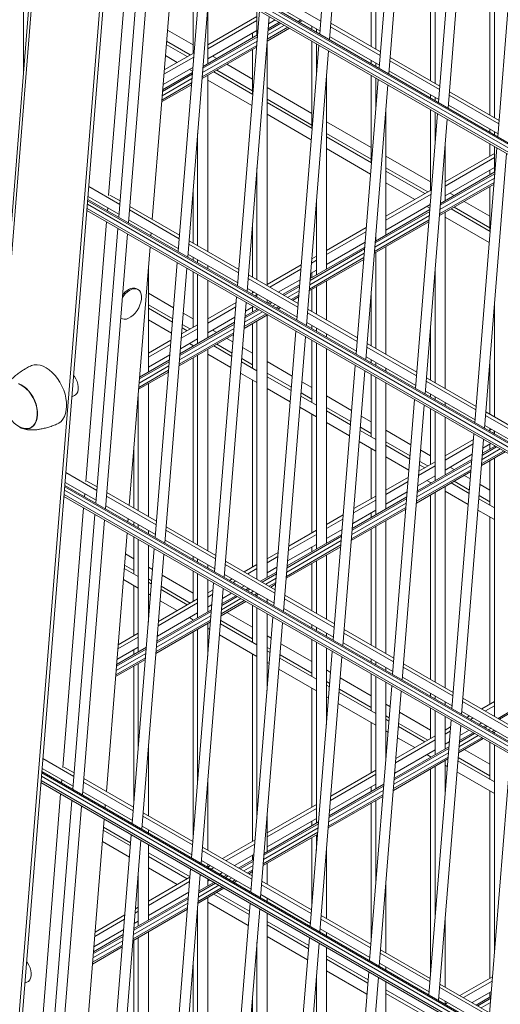
# Model space of a CAD drawing. Units: millimetres. Extents: x 269909 to 327177, y 82707 to 108822.
# Drawn here: x 305813 to 306099, y 87095 to 87681 of the extents above; entities that cross this region are included whole.
import ezdxf

# ---------------------------------------------------------------- set-up
doc = ezdxf.new("R2010")
doc.units = ezdxf.units.MM
doc.layers.add('AXONOMETRIC', color=7, linetype='Continuous')
doc.layers.add('TIPTAP_DIM', color=9, linetype='Continuous')

# ---------------------------------------------------------------- blocks, each defined once
blk = doc.blocks.new('MFS002_axonometric')
at = {"layer": 'AXONOMETRIC', "linetype": 'Continuous', "lineweight": 15}
for p, q in [((-6231.92, 4649.6), (-6373.95, 2878.34)), ((-6372.48, 2876.31), (-6230.36, 4648.81)), ((-6333.59, 2853.86), (-6192.15, 4617.84)), ((-6331.48, 2854.84), (-6194.02, 4569.15)), ((-6069.52, 4497.28), (-6080.96, 4354.62)), ((-6075.21, 4351.3), (-6063.77, 4493.95)), ((-6034.16, 4476.87), (-6045.6, 4334.21)), ((-6039.85, 4330.89), (-6028.41, 4473.54)), ((-5998.81, 4456.46), (-6010.25, 4313.8)), ((-6004.5, 4310.47), (-5993.06, 4453.13)), ((-5963.45, 4436.04), (-5974.89, 4293.39)), ((-6205.69, 4423.63), (-5196.89, 3841.26)), ((-6205.52, 4425.74), (-5194.78, 3842.25)), ((-5193.48, 3842.29), (-6205.46, 4426.49)), ((-5976.9, 4428.58), (-5976.9, 4304.76)), ((-6205.99, 4419.87), (-5196.48, 3837.09)), ((-6205.9, 4421.08), (-5197.09, 3838.71)), ((-6206.68, 4258.36), (-6194.28, 4413.11)), ((-6187.56, 4409.23), (-6200.69, 4245.41)), ((-6014.97, 4406.61), (-6014.97, 4326.74)), ((-6012.26, 4408.17), (-6012.26, 4325.17)), ((-6194.94, 4242.09), (-6181.8, 4405.9)), ((-6180.73, 4244.1), (-6168.37, 4398.15)), ((-6257.45, 4331.18), (-6257.45, 4390.57)), ((-6152.2, 4388.82), (-6165.34, 4225)), ((-6156.39, 4391.23), (-6156.39, 4343.13)), ((-5979.61, 4393.48), (-5979.61, 4306.33)), ((-6159.58, 4221.68), (-6146.45, 4385.49)), ((-6050.32, 4386.2), (-6050.32, 4347.15)), ((-6047.61, 4387.76), (-6047.61, 4345.58)), ((-6109.95, 4379.37), (-6080.34, 4362.28)), ((-6110.42, 4373.5), (-6080.82, 4356.41)), ((-6147.68, 4336.92), (-6147.68, 4370.11)), ((-6147.68, 4348.16), (-6118.33, 4365.1)), ((-6116.85, 4368.41), (-6129.98, 4204.59)), ((-6124.23, 4201.27), (-6111.09, 4365.08)), ((-6118.33, 4369.26), (-6118.33, 4353.87)), ((-6147.68, 4345.71), (-6118.33, 4362.65)), ((-6111.98, 4354.07), (-6102, 4359.83)), ((-6111.77, 4356.64), (-6104.12, 4361.06)), ((-6105, 4361.57), (-6111.68, 4357.71)), ((-6111.44, 4360.71), (-6107.48, 4363)), ((-6093.88, 4362.07), (-6092.25, 4363.01)), ((-6093, 4361.57), (-6091.37, 4362.5)), ((-6085.68, 4359.22), (-6085.68, 4357.34)), ((-6074.42, 4361.06), (-6044.82, 4343.97)), ((-6156.39, 4348.13), (-6171.68, 4356.96)), ((-6118, 4354.06), (-6150.47, 4335.31)), ((-6147.68, 4339.79), (-6118.33, 4356.74)), ((-6121.03, 4355.18), (-6121.03, 4352.31)), ((-6112.27, 4350.44), (-6099, 4358.1)), ((-6112.18, 4351.5), (-6099.88, 4358.61)), ((-6082.97, 4357.65), (-6082.97, 4355.78)), ((-6074.59, 4358.96), (-6044.99, 4341.87)), ((-6159.83, 4341.14), (-6172.36, 4348.38)), ((-6172.21, 4350.34), (-6158.06, 4342.17)), ((-6150.97, 4329.11), (-6118.49, 4347.86)), ((-6150.76, 4331.68), (-6118.29, 4350.43)), ((-6150.56, 4334.25), (-6118.08, 4353)), ((-6112.33, 4204.62), (-6112.33, 4349.7)), ((-6081.49, 4347.99), (-6094.63, 4184.18)), ((-6085.68, 4350.41), (-6085.68, 4298.33)), ((-6082.97, 4348.85), (-6082.97, 4329.53)), ((-6075.06, 4353.09), (-6045.46, 4336)), ((-6173.58, 4333.2), (-6155.84, 4343.45)), ((-6172.9, 4341.75), (-6165.83, 4337.68)), ((-6151.05, 4328.05), (-6118.58, 4346.8)), ((-6121.03, 4345.38), (-6121.03, 4318.74)), ((-6088.87, 4180.86), (-6075.74, 4344.67)), ((-6173.79, 4330.64), (-6156.04, 4340.88)), ((-6142.33, 4340.02), (-6144.81, 4341.45)), ((-6121.03, 4327.72), (-6136.33, 4336.55)), ((-6050.32, 4338.81), (-6050.32, 4336.93)), ((-6047.61, 4337.24), (-6047.61, 4335.37)), ((-6039.24, 4338.55), (-6009.63, 4321.46)), ((-6039.07, 4340.65), (-6009.47, 4323.56)), ((-6174.61, 4320.36), (-6156.87, 4330.61)), ((-6156.78, 4331.67), (-6174.53, 4321.43)), ((-6174.28, 4324.44), (-6156.54, 4334.68)), ((-6158.59, 4333.5), (-6156.72, 4332.42)), ((-6147.68, 4225.03), (-6147.68, 4330)), ((-6120.84, 4318.63), (-6144.1, 4332.06)), ((-6142.33, 4333.09), (-6121.03, 4320.8)), ((-6050.32, 4330), (-6050.32, 4277.92)), ((-6039.71, 4332.68), (-6010.1, 4315.59)), ((-6175.11, 4314.16), (-6157.37, 4324.41)), ((-6175.02, 4315.23), (-6157.28, 4325.47)), ((-6174.82, 4317.8), (-6157.07, 4328.04)), ((-6147.68, 4327.2), (-6121.37, 4312.01)), ((-6076.97, 4214.44), (-6076.97, 4329.29)), ((-6046.13, 4327.58), (-6059.27, 4163.77)), ((-6053.52, 4160.45), (-6040.38, 4324.26)), ((-6047.61, 4328.44), (-6047.61, 4309.12)), ((-6085.68, 4307.31), (-6112.33, 4322.7)), ((-6014.97, 4318.4), (-6014.97, 4316.52)), ((-6003.88, 4318.14), (-5974.28, 4301.05)), ((-6003.71, 4320.24), (-5974.11, 4303.15)), ((-6112.33, 4315.77), (-6085.68, 4300.38)), ((-6085.48, 4298.22), (-6112.33, 4313.72)), ((-6012.26, 4316.83), (-6012.26, 4314.96)), ((-6004.35, 4312.27), (-5974.75, 4295.18)), ((-6112.33, 4306.79), (-6086.01, 4291.6)), ((-6041.61, 4234.85), (-6041.61, 4308.88)), ((-6010.78, 4307.17), (-6023.91, 4143.36)), ((-6014.97, 4309.59), (-6014.97, 4261.46)), ((-6012.26, 4308.03), (-6012.26, 4288.71)), ((-6050.32, 4286.9), (-6076.97, 4302.29)), ((-6018.16, 4140.04), (-6005.03, 4303.85)), ((-6153.68, 4295.29), (-6153.68, 4228.49)), ((-6076.97, 4295.36), (-6050.32, 4279.97)), ((-5979.61, 4297.99), (-5979.61, 4296.11)), ((-5976.9, 4296.42), (-5976.9, 4294.55)), ((-6050.13, 4277.81), (-6076.97, 4293.31)), ((-5979.61, 4289.18), (-5979.61, 4281.87)), ((-6076.97, 4286.38), (-6050.66, 4271.19)), ((-6006.26, 4255.26), (-6006.26, 4288.47)), ((-6006.26, 4266.49), (-5976.9, 4283.44)), ((-5975.42, 4286.76), (-5988.56, 4122.95)), ((-5982.81, 4119.63), (-5969.67, 4283.44)), ((-5976.9, 4287.62), (-5976.9, 4272.2)), ((-6014.97, 4266.49), (-6041.61, 4281.88)), ((-6006.26, 4264.04), (-5976.9, 4280.99)), ((-6118.33, 4274.88), (-6118.33, 4208.08)), ((-6041.61, 4274.95), (-6016.61, 4260.51)), ((-6018.39, 4259.49), (-6041.61, 4272.9)), ((-6009.14, 4252.58), (-5976.66, 4271.33)), ((-5976.58, 4272.39), (-6009.05, 4253.65)), ((-6006.26, 4258.13), (-5976.9, 4275.07)), ((-5979.61, 4273.51), (-5979.61, 4270.64)), ((-6041.61, 4265.97), (-6024.39, 4256.02)), ((-6009.55, 4247.44), (-5977.07, 4266.19)), ((-6009.34, 4250.01), (-5976.87, 4268.76)), ((-6218.51, 4263.72), (-6200.08, 4253.07)), ((-6156.39, 4261.51), (-6156.39, 4230.06)), ((-6041.61, 4246.08), (-6014.42, 4261.78)), ((-6009.63, 4246.38), (-5977.16, 4265.13)), ((-6000.88, 4258.36), (-6003.37, 4259.8)), ((-5979.61, 4263.71), (-5979.61, 4237.1)), ((-6219.19, 4255.3), (-5208.44, 3671.81)), ((-5207.15, 3671.85), (-6219.13, 4256.06)), ((-6218.98, 4257.85), (-6200.55, 4247.21)), ((-6205.98, 4258.68), (-6199.91, 4255.18)), ((-6082.97, 4254.47), (-6082.97, 4210.97)), ((-6041.61, 4243.63), (-6014.63, 4259.21)), ((-5979.61, 4246.08), (-5994.88, 4254.9)), ((-6219.66, 4249.44), (-5210.15, 3666.66)), ((-6219.56, 4250.64), (-5210.76, 3668.27)), ((-6219.36, 4253.2), (-5210.55, 3670.83)), ((-6207.41, 4249.29), (-6207.27, 4251.09)), ((-6194.32, 4249.75), (-6164.72, 4232.66)), ((-6194.16, 4251.86), (-6164.55, 4234.77)), ((-6047.92, 4230.19), (-6015.45, 4248.94)), ((-6015.36, 4250), (-6047.84, 4231.25)), ((-6041.61, 4237.72), (-6015.12, 4253.01)), ((-6017.15, 4251.84), (-6015.3, 4250.78)), ((-6006.26, 4143.39), (-6006.26, 4248.33)), ((-5979.42, 4236.99), (-6002.66, 4250.41)), ((-6000.88, 4251.43), (-5979.61, 4239.15)), ((-6220.35, 4087.92), (-6207.94, 4242.67)), ((-6194.79, 4243.89), (-6165.19, 4226.8)), ((-6048.42, 4223.99), (-6015.95, 4242.74)), ((-6048.34, 4225.05), (-6015.86, 4243.8)), ((-6048.13, 4227.62), (-6015.65, 4246.37)), ((-6006.26, 4245.56), (-5979.95, 4230.37)), ((-6201.22, 4238.79), (-6214.36, 4074.98)), ((-6181.51, 4234.34), (-6181.36, 4236.13)), ((-6121.03, 4241.1), (-6121.03, 4209.64)), ((-6076.97, 4225.67), (-6053.21, 4239.39)), ((-6076.97, 4223.22), (-6053.41, 4236.82)), ((-6208.6, 4071.66), (-6195.47, 4235.47)), ((-6158.8, 4231.45), (-6129.2, 4214.36)), ((-6076.97, 4217.31), (-6053.91, 4230.62)), ((-6047.61, 4234.06), (-6047.61, 4231.38)), ((-6194.39, 4073.67), (-6182.04, 4227.72)), ((-6158.97, 4229.34), (-6129.37, 4212.25)), ((-6086.71, 4207.8), (-6054.24, 4226.55)), ((-6054.15, 4227.61), (-6086.63, 4208.86)), ((-6047.61, 4224.46), (-6047.61, 4167.26)), ((-6041.61, 4163.8), (-6041.61, 4227.92)), ((-6165.87, 4218.38), (-6179, 4054.57)), ((-6159.44, 4223.48), (-6129.84, 4206.39)), ((-6156.39, 4221.72), (-6156.39, 4219.84)), ((-6153.68, 4220.15), (-6153.68, 4218.28)), ((-6087.21, 4201.6), (-6054.73, 4220.35)), ((-6087.12, 4202.66), (-6054.65, 4221.41)), ((-6086.92, 4205.23), (-6054.44, 4223.98)), ((-6085.89, 4218.07), (-6082.97, 4219.76)), ((-6085.68, 4220.64), (-6082.97, 4222.2)), ((-6085.68, 4220.69), (-6085.68, 4220.64)), ((-6183.04, 4153.21), (-6183.04, 4215.28)), ((-6173.25, 4051.25), (-6160.11, 4215.06)), ((-6156.39, 4212.91), (-6156.39, 4179.82)), ((-6147.68, 4214.81), (-6147.68, 4216.69)), ((-6112.33, 4205.26), (-6091.99, 4217)), ((-6110.76, 4203.71), (-6092.2, 4214.43)), ((-6086.39, 4211.87), (-6082.97, 4213.84)), ((-6012.26, 4213.64), (-6012.26, 4146.85)), ((-6153.68, 4211.35), (-6153.68, 4170.15)), ((-6147.68, 4173.62), (-6147.68, 4207.88)), ((-6123.61, 4208.93), (-6094.01, 4191.84)), ((-6123.44, 4211.04), (-6093.84, 4193.95)), ((-6105.64, 4200.76), (-6092.7, 4208.23)), ((-6085.68, 4212.28), (-6085.68, 4209.41)), ((-6076.97, 4184.21), (-6076.97, 4207.51)), ((-6189.14, 4202.4), (-6189.85, 4202.81)), ((-6124.08, 4203.07), (-6094.48, 4185.98)), ((-6121.73, 4199.83), (-6120.1, 4200.77)), ((-6121.03, 4201.3), (-6121.03, 4200.23)), ((-6092.94, 4205.22), (-6103.15, 4199.32)), ((-6102.27, 4198.81), (-6093.02, 4204.15)), ((-6100.15, 4197.59), (-6093.23, 4201.59)), ((-6085.68, 4202.48), (-6085.68, 4189.23)), ((-6082.97, 4204.05), (-6082.97, 4187.67)), ((-6168.02, 4191.54), (-6183.04, 4200.21)), ((-6130.51, 4197.97), (-6143.65, 4034.16)), ((-6119.61, 4198.61), (-6118.33, 4199.35)), ((-6118.33, 4199.74), (-6118.33, 4197.87)), ((-6112.33, 4194.4), (-6112.33, 4196.28)), ((-6110.38, 4195.15), (-6112, 4194.21)), ((-6098.03, 4196.37), (-6093.44, 4199.02)), ((-6097.15, 4195.86), (-6093.52, 4197.95)), ((-6050.32, 4200.28), (-6050.32, 4168.82)), ((-6183.04, 4193.28), (-6168.55, 4184.92)), ((-6168.71, 4182.96), (-6183.04, 4191.23)), ((-6147.68, 4184.85), (-6130.78, 4194.6)), ((-6147.68, 4182.4), (-6130.99, 4192.04)), ((-6137.89, 4030.84), (-6124.76, 4194.65)), ((-6125.71, 4182.84), (-6115, 4189.02)), ((-6125.5, 4185.41), (-6117.12, 4190.24)), ((-6118, 4190.75), (-6125.41, 4186.47)), ((-6125.17, 4189.48), (-6120.49, 4192.18)), ((-6121.03, 4191.87), (-6121.03, 4189)), ((-6118.33, 4190.94), (-6118.33, 4190.56)), ((-6111.12, 4193.71), (-6109.5, 4194.65)), ((-6109, 4192.48), (-6107.38, 4193.42)), ((-6106.88, 4191.26), (-6105.25, 4192.2)), ((-6106, 4190.75), (-6104.38, 4191.69)), ((-6088.09, 4190.63), (-6058.49, 4173.54)), ((-5976.9, 4193.23), (-5976.9, 4126.44)), ((-6199.49, 4185.28), (-6199.14, 4185.08)), ((-6183.04, 4184.3), (-6169.24, 4176.33)), ((-6156.39, 4184.83), (-6162.27, 4188.22)), ((-6147.68, 4176.49), (-6131.48, 4185.84)), ((-6126, 4179.21), (-6112, 4187.29)), ((-6125.91, 4180.27), (-6112.88, 4187.79)), ((-6118.33, 4183.63), (-6118.33, 4029.76)), ((-6112.33, 4030.72), (-6112.33, 4187.1)), ((-6088.26, 4188.52), (-6058.66, 4171.43)), ((-6164.49, 4160.45), (-6132.02, 4179.2)), ((-6164.29, 4163.02), (-6131.81, 4181.76)), ((-6131.73, 4182.83), (-6164.2, 4164.08)), ((-6163.46, 4173.29), (-6153.68, 4178.94)), ((-6163.26, 4175.86), (-6153.68, 4181.38)), ((-6159.83, 4177.83), (-6162.95, 4179.63)), ((-6162.8, 4181.6), (-6158.06, 4178.86)), ((-6142.33, 4176.71), (-6144.81, 4178.14)), ((-6121.03, 4182.07), (-6121.03, 4155.43)), ((-6095.16, 4177.56), (-6108.29, 4013.75)), ((-6088.73, 4182.66), (-6059.13, 4165.57)), ((-6085.68, 4180.89), (-6085.68, 4179.02)), ((-6082.97, 4179.33), (-6082.97, 4177.46)), ((-6014.97, 4179.87), (-6014.97, 4148.41)), ((-6183.04, 4164.44), (-6169.57, 4172.21)), ((-6164.78, 4156.81), (-6132.31, 4175.56)), ((-6164.7, 4157.88), (-6132.22, 4176.63)), ((-6163.96, 4167.09), (-6153.68, 4173.02)), ((-6132.66, 4171.13), (-6136.33, 4173.24)), ((-6102.54, 4010.43), (-6089.4, 4174.24)), ((-6085.68, 4172.09), (-6085.68, 4135.02)), ((-6076.97, 4173.99), (-6076.97, 4175.87)), ((-6183.04, 4161.99), (-6169.77, 4169.64)), ((-6158.59, 4170.19), (-6156.11, 4168.75)), ((-6156.39, 4168.92), (-6156.39, 4168.59)), ((-6147.68, 4046.71), (-6147.68, 4166.69)), ((-6133.35, 4162.55), (-6144.1, 4168.75)), ((-6142.33, 4169.78), (-6133.19, 4164.51)), ((-6121.03, 4164.41), (-6126.91, 4167.81)), ((-6082.97, 4170.53), (-6082.97, 4047.66)), ((-6076.97, 4051.13), (-6076.97, 4167.06)), ((-6052.9, 4168.11), (-6023.3, 4151.02)), ((-6052.73, 4170.22), (-6023.13, 4153.13)), ((-6170.51, 4160.44), (-6188.26, 4150.19)), ((-6183.04, 4156.08), (-6170.27, 4163.44)), ((-6156.39, 4161.66), (-6156.39, 4051.73)), ((-6153.68, 4163.22), (-6153.68, 4050.17)), ((-6147.68, 4163.89), (-6133.88, 4155.92)), ((-6127.44, 4161.19), (-6121.03, 4157.49)), ((-6053.37, 4162.25), (-6023.77, 4145.16)), ((-6050.32, 4160.48), (-6050.32, 4158.61)), ((-6188.75, 4143.99), (-6171.01, 4154.24)), ((-6188.55, 4146.56), (-6170.8, 4156.8)), ((-6188.34, 4149.13), (-6170.6, 4159.37)), ((-6118.33, 4153.87), (-6127.6, 4159.22)), ((-6097.31, 4150.72), (-6112.33, 4159.39)), ((-6059.8, 4157.15), (-6072.94, 3993.34)), ((-6067.18, 3990.02), (-6054.05, 4153.83)), ((-6047.61, 4158.92), (-6047.61, 4157.05)), ((-6041.61, 4153.58), (-6041.61, 4155.46)), ((-5979.61, 4159.46), (-5979.61, 4128)), ((-6188.84, 4142.93), (-6171.1, 4153.17)), ((-6128.13, 4152.6), (-6118.33, 4146.94)), ((-6121.03, 4148.51), (-6121.03, 4036.92)), ((-6112.33, 4152.46), (-6097.84, 4144.1)), ((-6098, 4142.14), (-6112.33, 4150.41)), ((-6050.32, 4151.68), (-6050.32, 4114.61)), ((-6047.61, 4150.12), (-6047.61, 4068.08)), ((-6017.38, 4149.81), (-5987.78, 4132.72)), ((-6183.04, 4067.12), (-6183.04, 4146.28)), ((-6112.33, 4143.48), (-6098.53, 4135.51)), ((-6085.68, 4144), (-6091.56, 4147.4)), ((-6041.61, 4071.54), (-6041.61, 4146.65)), ((-6017.55, 4147.7), (-5987.94, 4130.61)), ((-6228.56, 4138.47), (-6227.08, 4139.15)), ((-6189.04, 4140.46), (-6189.04, 4070.58)), ((-6082.97, 4133.46), (-6092.24, 4138.81)), ((-6092.09, 4140.78), (-6085.68, 4137.08)), ((-6061.95, 4130.31), (-6076.97, 4138.98)), ((-6024.45, 4136.74), (-6037.58, 3972.93)), ((-6018.02, 4141.84), (-5988.42, 4124.75)), ((-6014.97, 4140.07), (-6014.97, 4138.2)), ((-6012.26, 4138.51), (-6012.26, 4136.63)), ((-6092.77, 4132.19), (-6082.97, 4126.53)), ((-6076.97, 4132.05), (-6062.48, 4123.69)), ((-6031.83, 3969.61), (-6018.69, 4133.42)), ((-6014.97, 4131.27), (-6014.97, 4098.15)), ((-6006.26, 4133.17), (-6006.26, 4135.05)), ((-6085.68, 4128.1), (-6085.68, 4057.33)), ((-6062.64, 4121.73), (-6076.97, 4130)), ((-6050.32, 4123.59), (-6056.2, 4126.99)), ((-6012.26, 4129.71), (-6012.26, 4088.49)), ((-6006.26, 4091.95), (-6006.26, 4126.24)), ((-5982.19, 4127.29), (-5952.59, 4110.2)), ((-5982.02, 4129.4), (-5952.42, 4112.31)), ((-6076.97, 4123.07), (-6063.17, 4115.1)), ((-6056.73, 4120.37), (-6050.32, 4116.67)), ((-6026.6, 4109.9), (-6041.61, 4118.57)), ((-5982.66, 4121.42), (-5953.06, 4104.34)), ((-5980.28, 4118.18), (-5978.66, 4119.11)), ((-5979.61, 4119.66), (-5979.61, 4118.56)), ((-6047.61, 4113.05), (-6056.89, 4118.4)), ((-6006.26, 4103.18), (-5989.36, 4112.94)), ((-5989.09, 4116.33), (-6002.22, 3952.52)), ((-5996.47, 3949.2), (-5983.34, 4113.01)), ((-5978.16, 4116.95), (-5976.9, 4117.68)), ((-5976.9, 4118.1), (-5976.9, 4116.22)), ((-6057.42, 4111.78), (-6047.61, 4106.12)), ((-6050.32, 4107.69), (-6050.32, 4077.74)), ((-6041.61, 4111.64), (-6027.13, 4103.28)), ((-6027.29, 4101.32), (-6041.61, 4109.59)), ((-6006.26, 4100.73), (-5989.57, 4110.37)), ((-5984.29, 4101.17), (-5973.56, 4107.36)), ((-5984.08, 4103.74), (-5975.68, 4108.59)), ((-5976.56, 4109.1), (-5984, 4104.8)), ((-5983.75, 4107.81), (-5979.04, 4110.53)), ((-5979.61, 4110.2), (-5979.61, 4107.33)), ((-5976.9, 4109.3), (-5976.9, 4108.9)), ((-6191.74, 4106.68), (-6191.74, 4072.14)), ((-6041.61, 4102.66), (-6027.82, 4094.69)), ((-5990.31, 4101.16), (-6022.78, 4082.41)), ((-6014.97, 4103.18), (-6020.84, 4106.58)), ((-6006.26, 4094.82), (-5990.07, 4104.17)), ((-5984.58, 4097.54), (-5970.56, 4105.63)), ((-5984.49, 4098.6), (-5971.44, 4106.14)), ((-5976.9, 4101.97), (-5976.9, 3948.12)), ((-6023.07, 4078.78), (-5990.6, 4097.53)), ((-6022.87, 4081.35), (-5990.39, 4100.09)), ((-6022.04, 4091.62), (-6012.26, 4097.27)), ((-6021.84, 4094.19), (-6012.26, 4099.72)), ((-6018.39, 4096.18), (-6021.53, 4097.99)), ((-6021.38, 4099.96), (-6016.61, 4097.21)), ((-6000.88, 4095.05), (-6003.37, 4096.49)), ((-5979.61, 4100.4), (-5979.61, 4073.79)), ((-6232.18, 4093.28), (-6213.74, 4082.64)), ((-6041.61, 4082.77), (-6028.15, 4090.54)), ((-6023.36, 4075.15), (-5990.89, 4093.89)), ((-6023.28, 4076.21), (-5990.8, 4094.96)), ((-6022.54, 4085.42), (-6012.26, 4091.35)), ((-5991.24, 4089.49), (-5994.88, 4091.59)), ((-6232.85, 4084.87), (-5222.11, 3501.38)), ((-5220.81, 3501.42), (-6232.79, 4085.62)), ((-6232.65, 4087.42), (-6214.21, 4076.77)), ((-6219.65, 4088.25), (-6213.57, 4084.74)), ((-6041.61, 4080.32), (-6028.36, 4087.98)), ((-6017.15, 4088.53), (-6014.66, 4087.1)), ((-6014.97, 4087.28), (-6014.97, 4086.92)), ((-6006.26, 3965.06), (-6006.26, 4085.02)), ((-5991.93, 4080.9), (-6002.66, 4087.1)), ((-6000.88, 4088.13), (-5991.77, 4082.87)), ((-5979.61, 4082.77), (-5985.49, 4086.17)), ((-6233.32, 4079), (-5223.81, 3496.22)), ((-6233.23, 4080.21), (-5224.43, 3497.84)), ((-6233.02, 4082.77), (-5224.22, 3500.4)), ((-6221.08, 4078.86), (-6220.93, 4080.65)), ((-6207.99, 4079.32), (-6178.39, 4062.23)), ((-6207.82, 4081.42), (-6178.22, 4064.33)), ((-6061.66, 4058.96), (-6029.18, 4077.7)), ((-6029.09, 4078.77), (-6061.57, 4060.02)), ((-6060.63, 4071.8), (-6047.61, 4079.31)), ((-6041.61, 4074.41), (-6028.85, 4081.78)), ((-6014.97, 4079.99), (-6014.97, 3970.09)), ((-6012.26, 4081.56), (-6012.26, 3968.53)), ((-6006.26, 4082.25), (-5992.46, 4074.28)), ((-5976.9, 4072.23), (-5986.18, 4077.58)), ((-5986.02, 4079.55), (-5979.61, 4075.85)), ((-6234.02, 3917.49), (-6221.61, 4072.24)), ((-6208.46, 4073.45), (-6178.86, 4056.36)), ((-6062.07, 4053.82), (-6029.59, 4072.57)), ((-6061.86, 4056.39), (-6029.39, 4075.14)), ((-6060.83, 4069.23), (-6047.61, 4076.86)), ((-6214.89, 4068.36), (-6228.02, 3904.55)), ((-6076.97, 4062.36), (-6066.94, 4068.15)), ((-6062.15, 4052.75), (-6029.68, 4071.5)), ((-6061.33, 4063.03), (-6047.61, 4070.94)), ((-6050.32, 4069.38), (-6050.32, 4066.51)), ((-5986.71, 4070.96), (-5976.9, 4065.3)), ((-5979.61, 4066.87), (-5979.61, 3955.26)), ((-6222.27, 3901.23), (-6209.13, 4065.04)), ((-6195.17, 4063.91), (-6195.03, 4065.7)), ((-6191.74, 4063.8), (-6191.74, 4061.93)), ((-6189.04, 4062.24), (-6189.04, 4060.36)), ((-6172.47, 4061.01), (-6142.86, 4043.92)), ((-6076.97, 4059.91), (-6067.14, 4065.58)), ((-6047.61, 4061.15), (-6047.61, 3988.94)), ((-6041.61, 3985.48), (-6041.61, 4064.61)), ((-6208.06, 3903.24), (-6195.71, 4057.29)), ((-6191.74, 4055), (-6191.74, 4032.95)), ((-6183.04, 4056.9), (-6183.04, 4058.78)), ((-6172.63, 4058.91), (-6143.03, 4041.82)), ((-6100.44, 4036.56), (-6067.97, 4055.31)), ((-6067.88, 4056.38), (-6100.36, 4037.63)), ((-6099.62, 4046.84), (-6082.97, 4056.45)), ((-6099.41, 4049.4), (-6082.97, 4058.9)), ((-6076.97, 4054), (-6067.64, 4059.38)), ((-6050.32, 4059.58), (-6050.32, 3990.5)), ((-6189.04, 4053.44), (-6189.04, 3986.43)), ((-6183.04, 4004.25), (-6183.04, 4049.97)), ((-6173.1, 4053.04), (-6143.5, 4035.95)), ((-6100.94, 4030.36), (-6068.46, 4049.11)), ((-6100.85, 4031.43), (-6068.38, 4050.18)), ((-6100.65, 4034), (-6068.17, 4052.74)), ((-6100.12, 4040.64), (-6082.97, 4050.53)), ((-6085.68, 4048.97), (-6085.68, 4046.1)), ((-6191.74, 4041.93), (-6196.71, 4044.79)), ((-6179.53, 4047.95), (-6192.67, 3884.14)), ((-6186.91, 3880.82), (-6173.78, 4044.63)), ((-6156.39, 4043.39), (-6156.39, 4041.52)), ((-6112.33, 4041.95), (-6105.72, 4045.76)), ((-6112.33, 4039.5), (-6105.93, 4043.19)), ((-6076.97, 4005.89), (-6076.97, 4044.2)), ((-6197.24, 4038.17), (-6191.74, 4035)), ((-6180.53, 4035.46), (-6183.04, 4036.9)), ((-6153.68, 4041.83), (-6153.68, 4039.95)), ((-6147.68, 4036.49), (-6147.68, 4038.37)), ((-6137.28, 4038.5), (-6107.68, 4021.41)), ((-6137.11, 4040.6), (-6107.51, 4023.51)), ((-6125.88, 4034.12), (-6118.33, 4038.49)), ((-6112.33, 4033.59), (-6106.43, 4036.99)), ((-6085.68, 4039.17), (-6085.68, 4010.91)), ((-6082.97, 4040.74), (-6082.97, 4009.35)), ((-6189.04, 4031.38), (-6197.4, 4036.21)), ((-6156.39, 4021.52), (-6174.78, 4032.13)), ((-6156.39, 4034.59), (-6156.39, 4016.51)), ((-6153.68, 4033.03), (-6153.68, 4006.84)), ((-6137.75, 4032.63), (-6108.15, 4015.54)), ((-6123.76, 4032.9), (-6118.33, 4036.04)), ((-6106.67, 4033.98), (-6116.16, 4028.51)), ((-6115.28, 4028), (-6106.75, 4032.92)), ((-6197.93, 4029.59), (-6189.04, 4024.46)), ((-6191.74, 4026.02), (-6191.74, 3996.1)), ((-6183.04, 4029.97), (-6181.07, 4028.83)), ((-6181.22, 4026.87), (-6183.04, 4027.92)), ((-6175.31, 4025.51), (-6158.06, 4015.55)), ((-6144.18, 4027.54), (-6157.31, 3863.73)), ((-6147.68, 4010.31), (-6147.68, 4029.56)), ((-6134.73, 4029.01), (-6133.11, 4029.95)), ((-6132.61, 4027.79), (-6130.99, 4028.73)), ((-6127.49, 4024.83), (-6125.86, 4025.77)), ((-6118.64, 4029.94), (-6118.33, 4030.12)), ((-6113.16, 4026.78), (-6106.96, 4030.35)), ((-6111.03, 4025.55), (-6107.17, 4027.78)), ((-6110.16, 4025.04), (-6107.25, 4026.72)), ((-6183.04, 4020.99), (-6181.75, 4020.25)), ((-6159.83, 4014.52), (-6175.47, 4023.55)), ((-6151.56, 3860.41), (-6138.42, 4024.22)), ((-6147.68, 4021.54), (-6144.51, 4023.37)), ((-6147.68, 4019.09), (-6144.72, 4020.8)), ((-6139.23, 4014.17), (-6130.13, 4019.43)), ((-6131.01, 4019.93), (-6139.14, 4015.24)), ((-6138.9, 4018.24), (-6133.49, 4021.37)), ((-6123.38, 4024.34), (-6125, 4023.4)), ((-6124.13, 4022.89), (-6122.5, 4023.83)), ((-6122, 4021.67), (-6120.38, 4022.61)), ((-6119.88, 4020.44), (-6118.26, 4021.38)), ((-6119, 4019.93), (-6117.38, 4020.87)), ((-6118.33, 4020.33), (-6118.33, 4019.54)), ((-6101.76, 4020.19), (-6072.15, 4003.1)), ((-6177.19, 4002.05), (-6153.68, 4015.63)), ((-6176.99, 4004.62), (-6153.68, 4018.08)), ((-6176, 4016.93), (-6165.83, 4011.06)), ((-6147.68, 4013.18), (-6145.21, 4014.6)), ((-6139.73, 4007.97), (-6125, 4016.47)), ((-6139.64, 4009.04), (-6125.88, 4016.98)), ((-6139.44, 4011.6), (-6128.01, 4018.2)), ((-6121.03, 4014.18), (-6121.03, 3992.13)), ((-6112.33, 4016.08), (-6112.33, 4017.96)), ((-6101.92, 4018.09), (-6072.32, 4001)), ((-6178.22, 3989.21), (-6145.75, 4007.96)), ((-6178.02, 3991.78), (-6145.54, 4010.53)), ((-6145.46, 4011.59), (-6177.93, 3992.84)), ((-6177.69, 3995.85), (-6153.68, 4009.71)), ((-6121.03, 4001.11), (-6136.33, 4009.94)), ((-6108.82, 4007.13), (-6121.96, 3843.32)), ((-6118.33, 4012.62), (-6118.33, 3888.6)), ((-6112.33, 3963.43), (-6112.33, 4009.15)), ((-6102.39, 4012.22), (-6072.79, 3995.13)), ((-6178.51, 3985.58), (-6146.04, 4004.33)), ((-6178.43, 3986.64), (-6145.95, 4005.39)), ((-6158.59, 4006.88), (-6156.11, 4005.44)), ((-6156.39, 4005.61), (-6156.39, 4005.28)), ((-6147.68, 3983.84), (-6147.68, 4003.38)), ((-6118.33, 3990.56), (-6140.11, 4003.14)), ((-6139.96, 4005.1), (-6121.03, 3994.18)), ((-6116.2, 3840), (-6103.07, 4003.81)), ((-6085.68, 4002.57), (-6085.68, 4000.7)), ((-6201.04, 3990.74), (-6189.04, 3997.67)), ((-6156.39, 3998.35), (-6156.39, 3875.24)), ((-6153.68, 3999.92), (-6153.68, 3909.02)), ((-6147.68, 4000.58), (-6146.4, 3999.84)), ((-6140.65, 3996.52), (-6118.33, 3983.63)), ((-6109.82, 3994.64), (-6112.33, 3996.08)), ((-6082.97, 4001.01), (-6082.97, 3999.13)), ((-6076.97, 3995.67), (-6076.97, 3997.55)), ((-6066.57, 3997.68), (-6036.97, 3980.59)), ((-6066.4, 3999.78), (-6036.8, 3982.69)), ((-6201.25, 3988.17), (-6189.04, 3995.22)), ((-6085.68, 3980.7), (-6104.07, 3991.31)), ((-6085.68, 3993.77), (-6085.68, 3971.72)), ((-6082.97, 3992.2), (-6082.97, 3884.36)), ((-6067.04, 3991.81), (-6037.44, 3974.72)), ((-6202.28, 3975.33), (-6184.53, 3985.57)), ((-6202.07, 3977.9), (-6184.33, 3988.14)), ((-6184.24, 3989.2), (-6201.99, 3978.96)), ((-6201.74, 3981.97), (-6189.04, 3989.3)), ((-6191.74, 3987.74), (-6191.74, 3984.87)), ((-6121.03, 3985.2), (-6121.03, 3873.61)), ((-6112.33, 3989.15), (-6110.35, 3988.01)), ((-6110.51, 3986.05), (-6112.33, 3987.1)), ((-6104.6, 3984.69), (-6085.68, 3973.77)), ((-6073.47, 3986.72), (-6086.6, 3822.91)), ((-6076.97, 3943.02), (-6076.97, 3988.74)), ((-6202.57, 3971.69), (-6184.83, 3981.94)), ((-6202.48, 3972.76), (-6184.74, 3983)), ((-6191.74, 3977.94), (-6191.74, 3895.65)), ((-6189.04, 3979.51), (-6189.04, 3929.43)), ((-6112.33, 3980.17), (-6111.04, 3979.43)), ((-6082.97, 3970.15), (-6104.76, 3982.73)), ((-6080.85, 3819.59), (-6067.71, 3983.4)), ((-6050.32, 3982.16), (-6050.32, 3980.29)), ((-6047.61, 3980.6), (-6047.61, 3978.72)), ((-6031.04, 3979.37), (-6001.44, 3962.28)), ((-6105.29, 3976.11), (-6082.97, 3963.22)), ((-6074.47, 3974.23), (-6076.97, 3975.67)), ((-6050.32, 3973.36), (-6050.32, 3951.31)), ((-6041.61, 3975.26), (-6041.61, 3977.14)), ((-6031.21, 3977.27), (-6001.61, 3960.18)), ((-6076.97, 3968.74), (-6075, 3967.6)), ((-6075.16, 3965.64), (-6076.97, 3966.69)), ((-6050.32, 3960.29), (-6068.72, 3970.9)), ((-6038.11, 3966.31), (-6051.25, 3802.5)), ((-6047.61, 3971.79), (-6047.61, 3904.77)), ((-6041.61, 3922.61), (-6041.61, 3968.33)), ((-6031.68, 3971.4), (-6002.08, 3954.31)), ((-6085.68, 3964.79), (-6085.68, 3894.03)), ((-6047.61, 3949.74), (-6069.4, 3962.32)), ((-6069.25, 3964.28), (-6050.32, 3953.36)), ((-6045.49, 3799.18), (-6032.36, 3962.99)), ((-6014.97, 3961.75), (-6014.97, 3959.88)), ((-6012.26, 3960.19), (-6012.26, 3958.31)), ((-6076.97, 3959.76), (-6075.69, 3959.02)), ((-6069.93, 3955.7), (-6047.61, 3942.81)), ((-6039.11, 3953.81), (-6041.61, 3955.26)), ((-6006.26, 3954.85), (-6006.26, 3956.72)), ((-5995.86, 3956.86), (-5966.26, 3939.77)), ((-5995.69, 3958.96), (-5966.09, 3941.87)), ((-5984.44, 3952.47), (-5976.9, 3956.82)), ((-5982.32, 3951.24), (-5976.9, 3954.37)), ((-6014.97, 3939.88), (-6033.36, 3950.49)), ((-6014.97, 3952.95), (-6014.97, 3934.85)), ((-6012.26, 3951.38), (-6012.26, 3925.18)), ((-5996.33, 3950.99), (-5966.73, 3933.9)), ((-5977.2, 3948.29), (-5976.9, 3948.46)), ((-5965.25, 3952.32), (-5974.71, 3946.85)), ((-5973.83, 3946.35), (-5965.33, 3951.25)), ((-6050.32, 3944.38), (-6050.32, 3914.44)), ((-6041.61, 3948.33), (-6039.64, 3947.19)), ((-6039.8, 3945.23), (-6041.61, 3946.28)), ((-6033.89, 3943.87), (-6016.61, 3933.9)), ((-6002.76, 3945.9), (-6015.89, 3782.09)), ((-6010.14, 3778.77), (-5997, 3942.58)), ((-6006.26, 3928.64), (-6006.26, 3947.92)), ((-5993.29, 3947.36), (-5991.66, 3948.3)), ((-5991.17, 3946.14), (-5989.54, 3947.07)), ((-5986.05, 3943.18), (-5984.42, 3944.12)), ((-5981.94, 3942.68), (-5983.56, 3941.74)), ((-6041.61, 3939.35), (-6040.33, 3938.61)), ((-6018.39, 3932.87), (-6034.05, 3941.91)), ((-6006.26, 3939.87), (-6003.09, 3941.7)), ((-6006.26, 3937.42), (-6003.3, 3939.13)), ((-5997.81, 3932.5), (-5988.68, 3937.77)), ((-5989.56, 3938.28), (-5997.73, 3933.57)), ((-5997.48, 3936.58), (-5992.05, 3939.72)), ((-5982.68, 3941.24), (-5981.06, 3942.18)), ((-5980.56, 3940.01), (-5978.94, 3940.95)), ((-5978.44, 3938.79), (-5976.81, 3939.73)), ((-5977.56, 3938.28), (-5975.93, 3939.22)), ((-5976.9, 3938.66), (-5976.9, 3937.9)), ((-6035.77, 3920.38), (-6012.26, 3933.96)), ((-6035.57, 3922.95), (-6012.26, 3936.41)), ((-6034.58, 3935.29), (-6024.39, 3929.41)), ((-6006.26, 3931.51), (-6003.8, 3932.93)), ((-5998.31, 3926.3), (-5983.56, 3934.82)), ((-5998.22, 3927.37), (-5984.44, 3935.32)), ((-5998.02, 3929.94), (-5986.56, 3936.55)), ((-5979.61, 3932.54), (-5979.61, 3910.49)), ((-5976.9, 3930.97), (-5976.9, 3806.96)), ((-6183.04, 3888.79), (-6183.04, 3929.19)), ((-6036.8, 3907.54), (-6004.33, 3926.29)), ((-6036.6, 3910.11), (-6004.12, 3928.86)), ((-6004.04, 3929.92), (-6036.51, 3911.18)), ((-6036.27, 3914.18), (-6012.26, 3928.05)), ((-6017.15, 3925.23), (-6014.66, 3923.79)), ((-5979.61, 3919.47), (-5994.88, 3928.28)), ((-5967.4, 3925.49), (-5980.54, 3761.68)), ((-6245.84, 3922.85), (-6227.41, 3912.21)), ((-6037.1, 3903.91), (-6004.62, 3922.66)), ((-6037.01, 3904.98), (-6004.53, 3923.72)), ((-6014.97, 3923.97), (-6014.97, 3923.61)), ((-6006.26, 3902.2), (-6006.26, 3921.71)), ((-5976.9, 3908.92), (-5998.69, 3921.5)), ((-5998.54, 3923.46), (-5979.61, 3912.54)), ((-6246.52, 3914.44), (-5235.78, 3330.95)), ((-5234.48, 3330.99), (-6246.46, 3915.19)), ((-6246.32, 3916.98), (-6227.88, 3906.34)), ((-6233.31, 3917.82), (-6227.24, 3914.31)), ((-6074.56, 3897.99), (-6047.61, 3913.55)), ((-6074.36, 3900.56), (-6047.61, 3916)), ((-6014.97, 3916.69), (-6014.97, 3793.6)), ((-6012.26, 3918.25), (-6012.26, 3827.37)), ((-6006.26, 3918.94), (-6004.98, 3918.2)), ((-5999.22, 3914.88), (-5976.9, 3901.99)), ((-6246.99, 3908.57), (-5237.48, 3325.79)), ((-6246.89, 3909.78), (-5238.09, 3327.41)), ((-6246.69, 3912.33), (-5237.89, 3329.96)), ((-6234.74, 3908.43), (-6234.6, 3910.22)), ((-6221.66, 3908.89), (-6192.05, 3891.8)), ((-6221.49, 3910.99), (-6191.88, 3893.9)), ((-6147.68, 3868.38), (-6147.68, 3908.77)), ((-6042.82, 3907.53), (-6075.3, 3888.78)), ((-6075.06, 3891.79), (-6047.61, 3907.64)), ((-6247.68, 3747.06), (-6235.27, 3901.81)), ((-6222.13, 3903.02), (-6192.52, 3885.93)), ((-6075.59, 3885.15), (-6043.12, 3903.9)), ((-6075.39, 3887.72), (-6042.91, 3906.47)), ((-6050.32, 3906.07), (-6050.32, 3903.2)), ((-5979.61, 3903.56), (-5979.61, 3791.95)), ((-6228.55, 3897.93), (-6241.69, 3734.11)), ((-6075.88, 3881.52), (-6043.41, 3900.27)), ((-6075.8, 3882.58), (-6043.32, 3901.33)), ((-6050.32, 3896.28), (-6050.32, 3814.01)), ((-6047.61, 3897.84), (-6047.61, 3847.78)), ((-6235.94, 3730.79), (-6222.8, 3894.61)), ((-6208.84, 3893.47), (-6208.7, 3895.27)), ((-6186.13, 3890.58), (-6156.53, 3873.49)), ((-6112.33, 3878.64), (-6082.97, 3895.59)), ((-6112.33, 3876.19), (-6082.97, 3893.14)), ((-6221.72, 3732.8), (-6209.37, 3886.85)), ((-6186.3, 3888.48), (-6156.7, 3871.39)), ((-6114.17, 3865.33), (-6081.7, 3884.08)), ((-6081.61, 3885.14), (-6114.09, 3866.39)), ((-6112.33, 3867.41), (-6112.33, 3888.36)), ((-6112.33, 3870.28), (-6082.97, 3887.23)), ((-6085.68, 3885.66), (-6085.68, 3882.79)), ((-6193.74, 3870.79), (-6209.91, 3880.13)), ((-6209.75, 3882.09), (-6193.58, 3872.75)), ((-6186.77, 3882.61), (-6157.17, 3865.52)), ((-6183.04, 3878.58), (-6183.04, 3880.45)), ((-6114.58, 3860.19), (-6082.11, 3878.94)), ((-6114.38, 3862.76), (-6081.9, 3881.51)), ((-6210.44, 3873.5), (-6194.27, 3864.17)), ((-6193.2, 3877.52), (-6206.33, 3713.7)), ((-6200.58, 3710.38), (-6187.45, 3874.19)), ((-6138.89, 3863.31), (-6119.45, 3874.53)), ((-6114.67, 3859.13), (-6082.19, 3877.88)), ((-6085.68, 3875.87), (-6085.68, 3834.42)), ((-6082.97, 3877.43), (-6082.97, 3868.19)), ((-6183.04, 3826.59), (-6183.04, 3871.65)), ((-6183.04, 3866.66), (-6158.23, 3852.34)), ((-6150.95, 3868.07), (-6121.34, 3850.98)), ((-6150.78, 3870.17), (-6121.17, 3853.08)), ((-6136.77, 3862.08), (-6119.66, 3871.96)), ((-6076.97, 3827.56), (-6076.97, 3867.95)), ((-6159.83, 3851.22), (-6183.04, 3864.61)), ((-6151.42, 3862.2), (-6121.81, 3845.11)), ((-6131.65, 3859.13), (-6120.16, 3865.76)), ((-6120.4, 3862.75), (-6129.16, 3857.69)), ((-6128.28, 3857.18), (-6120.48, 3861.69)), ((-6121.03, 3865.25), (-6121.03, 3862.38)), ((-6112.33, 3847.97), (-6112.33, 3860.48)), ((-6183.04, 3857.68), (-6165.83, 3847.75)), ((-6157.84, 3857.11), (-6170.98, 3693.29)), ((-6147.68, 3858.17), (-6147.68, 3860.04)), ((-6147.68, 3858.23), (-6146.11, 3859.14)), ((-6145.62, 3856.97), (-6143.99, 3857.91)), ((-6140.49, 3854.02), (-6138.87, 3854.96)), ((-6126.16, 3855.96), (-6120.69, 3859.12)), ((-6124.04, 3854.74), (-6120.9, 3856.55)), ((-6123.16, 3854.23), (-6120.98, 3855.49)), ((-6121.03, 3855.46), (-6121.03, 3854.83)), ((-6189.04, 3854.36), (-6189.04, 3823.13)), ((-6183.04, 3837.82), (-6158.24, 3852.14)), ((-6183.04, 3835.37), (-6158.45, 3849.57)), ((-6165.23, 3689.97), (-6152.09, 3853.78)), ((-6144.01, 3849.12), (-6152.87, 3844)), ((-6147.68, 3847), (-6147.68, 3851.24)), ((-6147.68, 3849.87), (-6146.49, 3850.55)), ((-6136.38, 3853.52), (-6138.01, 3852.58)), ((-6137.13, 3852.08), (-6135.51, 3853.01)), ((-6135.01, 3850.85), (-6133.38, 3851.79)), ((-6132.89, 3849.63), (-6131.26, 3850.57)), ((-6132.01, 3849.12), (-6130.38, 3850.06)), ((-6115.42, 3849.76), (-6085.82, 3832.67)), ((-6183.04, 3829.46), (-6158.94, 3843.37)), ((-6153.46, 3836.74), (-6138.01, 3845.66)), ((-6153.37, 3837.8), (-6138.89, 3846.16)), ((-6153.17, 3840.37), (-6141.01, 3847.39)), ((-6152.96, 3842.94), (-6143.13, 3848.61)), ((-6142.33, 3843.16), (-6122.87, 3831.93)), ((-6115.59, 3847.66), (-6085.99, 3830.57)), ((-6041.61, 3807.15), (-6041.61, 3847.54)), ((-6191.75, 3820.55), (-6159.27, 3839.29)), ((-6159.19, 3840.36), (-6191.66, 3821.61)), ((-6147.68, 3690.06), (-6147.68, 3840.07)), ((-6147.68, 3837.27), (-6123.56, 3823.35)), ((-6123.03, 3829.97), (-6144.1, 3842.14)), ((-6116.06, 3841.79), (-6086.46, 3824.7)), ((-6112.33, 3837.76), (-6112.33, 3839.63)), ((-6192.24, 3814.35), (-6159.77, 3833.09)), ((-6192.16, 3815.41), (-6159.68, 3834.16)), ((-6191.95, 3817.98), (-6159.48, 3836.73)), ((-6190.92, 3830.82), (-6189.04, 3831.91)), ((-6190.72, 3833.39), (-6189.04, 3834.36)), ((-6153.68, 3833.95), (-6153.68, 3693.52)), ((-6122.49, 3836.7), (-6135.62, 3672.88)), ((-6129.87, 3669.56), (-6116.73, 3833.37)), ((-6214.98, 3816.93), (-6197.24, 3827.18)), ((-6214.77, 3819.5), (-6197.03, 3829.74)), ((-6191.42, 3824.62), (-6189.04, 3825.99)), ((-6112.33, 3704.1), (-6112.33, 3830.83)), ((-6112.33, 3825.84), (-6087.51, 3811.52)), ((-6080.23, 3827.25), (-6050.63, 3810.16)), ((-6080.07, 3829.35), (-6050.46, 3812.26)), ((-6006.26, 3786.74), (-6006.26, 3827.13)), ((-6215.47, 3810.73), (-6197.73, 3820.97)), ((-6183.04, 3710.47), (-6183.04, 3819.66)), ((-6087.67, 3809.56), (-6112.33, 3823.79)), ((-6080.7, 3821.38), (-6051.1, 3804.29)), ((-6216.01, 3804.09), (-6198.26, 3814.34)), ((-6215.8, 3806.66), (-6198.06, 3816.9)), ((-6197.97, 3817.97), (-6215.72, 3807.72)), ((-6191.74, 3814.63), (-6191.74, 3715.5)), ((-6189.04, 3816.2), (-6189.04, 3713.94)), ((-6118.33, 3813.54), (-6118.33, 3700.64)), ((-6112.33, 3816.86), (-6088.2, 3802.94)), ((-6087.13, 3816.29), (-6100.27, 3652.47)), ((-6076.97, 3817.35), (-6076.97, 3819.22)), ((-6216.3, 3800.46), (-6198.56, 3810.7)), ((-6216.21, 3801.52), (-6198.47, 3811.77)), ((-6094.51, 3649.15), (-6081.38, 3812.96)), ((-6076.97, 3724.51), (-6076.97, 3810.42)), ((-6044.71, 3808.94), (-6015.11, 3791.85)), ((-6076.97, 3805.43), (-6052.16, 3791.11)), ((-6052.32, 3789.15), (-6076.97, 3803.38)), ((-6044.88, 3806.84), (-6015.28, 3789.75)), ((-6156.39, 3800.17), (-6156.39, 3695.09)), ((-6076.97, 3796.45), (-6052.85, 3782.53)), ((-6051.78, 3795.88), (-6064.91, 3632.06)), ((-6045.35, 3800.97), (-6015.75, 3783.88)), ((-6041.61, 3796.94), (-6041.61, 3798.81)), ((-6082.97, 3793.13), (-6082.97, 3721.05)), ((-6059.16, 3628.74), (-6046.02, 3792.55)), ((-6041.61, 3744.92), (-6041.61, 3790.01)), ((-5997.44, 3781.65), (-5978.04, 3792.86)), ((-5995.32, 3780.43), (-5978.24, 3790.29)), ((-6256.57, 3789.08), (-6255.1, 3789.77)), ((-6041.61, 3785.02), (-6016.8, 3770.7)), ((-6009.52, 3786.43), (-5979.92, 3769.34)), ((-6009.36, 3788.53), (-5979.75, 3771.44)), ((-6121.03, 3779.76), (-6121.03, 3710.31)), ((-6018.39, 3769.56), (-6041.61, 3782.97)), ((-6009.99, 3780.56), (-5980.39, 3763.47)), ((-6006.26, 3776.53), (-6006.26, 3778.4)), ((-5990.2, 3777.47), (-5978.74, 3784.09)), ((-5978.98, 3781.08), (-5987.72, 3776.04)), ((-5986.84, 3775.53), (-5979.06, 3780.02)), ((-5979.61, 3783.58), (-5979.61, 3780.72)), ((-6006.26, 3776.56), (-6004.67, 3777.48)), ((-5984.72, 3774.31), (-5979.27, 3777.45))]:
    blk.add_line(p, q, dxfattribs=at)
at = {"layer": 'AXONOMETRIC', "linetype": 'Continuous', "lineweight": 15, "flags": 128}
for points in [[(-6194.14, 4201.9), (-6192.8, 4202.53), (-6191.51, 4202.83), (-6190.32, 4202.81), (-6189.26, 4202.46), (-6188.38, 4201.8), (-6187.71, 4200.84), (-6187.27, 4199.63), (-6187.08, 4198.2), (-6187.14, 4196.62), (-6187.46, 4194.92), (-6188.02, 4193.19), (-6188.8, 4191.47), (-6189.77, 4189.84), (-6190.9, 4188.35), (-6192.15, 4187.05), (-6193.47, 4186), (-6194.81, 4185.22), (-6196.13, 4184.75), (-6197.38, 4184.61), (-6198.51, 4184.8), (-6199.49, 4185.3), (-6199.49, 4185.31)], [(-6253.25, 4156.76), (-6252.65, 4157.01), (-6251.04, 4157.41), (-6249.33, 4157.47), (-6247.54, 4157.2), (-6245.71, 4156.6), (-6243.87, 4155.68), (-6242.05, 4154.46), (-6240.3, 4152.97), (-6238.63, 4151.22), (-6237.09, 4149.26), (-6235.7, 4147.11), (-6234.49, 4144.82), (-6233.48, 4142.44), (-6232.68, 4140), (-6232.13, 4137.55), (-6231.81, 4135.14), (-6231.75, 4132.81), (-6231.93, 4130.61), (-6232.37, 4128.57), (-6233.04, 4126.73), (-6233.95, 4125.14), (-6235.06, 4123.81), (-6236.36, 4122.78), (-6237.23, 4122.3)], [(-6227.54, 4151.16), (-6227.1, 4150.61), (-6226.19, 4149.16), (-6225.49, 4147.58), (-6225.01, 4145.94), (-6224.79, 4144.33), (-6224.83, 4142.82), (-6225.14, 4141.47), (-6225.7, 4140.36), (-6226.47, 4139.52), (-6227.08, 4139.15)], [(-6253.66, 4119.65), (-6255.07, 4119.32), (-6256.59, 4119.33), (-6258.18, 4119.68), (-6259.8, 4120.35)], [(-6260.44, 4146.29), (-6258.83, 4145.62), (-6257.23, 4144.63), (-6255.67, 4143.36), (-6254.21, 4141.83), (-6252.87, 4140.09), (-6251.7, 4138.17), (-6250.7, 4136.12), (-6249.93, 4134), (-6249.38, 4131.85), (-6249.07, 4129.72), (-6249.02, 4127.68), (-6249.23, 4125.77), (-6249.68, 4124.04), (-6250.37, 4122.52), (-6251.27, 4121.27), (-6252.38, 4120.3), (-6253.66, 4119.65)], [(-6259.79, 4120.53), (-6258.2, 4119.86), (-6256.63, 4119.52), (-6255.13, 4119.51), (-6253.74, 4119.83), (-6252.48, 4120.48), (-6251.38, 4121.43), (-6250.49, 4122.67), (-6249.81, 4124.16), (-6249.37, 4125.87), (-6249.17, 4127.75), (-6249.22, 4129.77), (-6249.52, 4131.86), (-6250.06, 4133.98), (-6250.82, 4136.08), (-6251.8, 4138.1), (-6252.96, 4139.99), (-6254.28, 4141.71), (-6255.72, 4143.22), (-6257.25, 4144.47), (-6258.84, 4145.44), (-6260.43, 4146.11)], [(-6269.11, 4134.12), (-6268.57, 4132), (-6267.81, 4129.9), (-6266.83, 4127.88), (-6265.67, 4125.99), (-6264.35, 4124.27), (-6262.91, 4122.76), (-6261.38, 4121.5), (-6259.8, 4120.53), (-6258.21, 4119.86), (-6256.64, 4119.52), (-6255.14, 4119.51), (-6253.74, 4119.83), (-6253.28, 4120.02)], [(-6255.55, 3801.78), (-6255.12, 3801.22), (-6254.21, 3799.77), (-6253.5, 3798.19), (-6253.03, 3796.56), (-6252.8, 3794.95), (-6252.85, 3793.43), (-6253.16, 3792.09), (-6253.71, 3790.97), (-6254.49, 3790.14), (-6255.1, 3789.77)]]:
    blk.add_lwpolyline(points, dxfattribs=at)
at = {"layer": 'AXONOMETRIC', "linetype": 'Continuous', "lineweight": 15}
for centre, radius, start, end in [((-6186.77, 4189.99), 14.01, 121.74036, 146.84809), ((-6188.05, 4191.09), 13.12, 121.19193, 141.89804), ((-6191.94, 4198.46), 4.82, 64.25027, 127.06018)]:
    blk.add_arc(centre, radius, start, end, dxfattribs=at)
for points, knots in [([(-6253.25, 4156.76), (-6253.62, 4156.58), (-6254.42, 4156.19), (-6255.77, 4155.45), (-6257.68, 4154.31), (-6259.86, 4152.84), (-6262, 4151.21), (-6263.7, 4149.73), (-6265.09, 4148.35), (-6266.22, 4147.04), (-6267.18, 4145.73), (-6268, 4144.37), (-6268.68, 4142.89), (-6269.17, 4141.42), (-6269.36, 4140.42), (-6269.44, 4139.98)], [0, 0, 0, 0, 0.04901, 0.105352, 0.19578, 0.337153, 0.45055, 0.543578, 0.62086, 0.68748, 0.748638, 0.808879, 0.872334, 0.944012, 1, 1, 1, 1]), ([(-6259.57, 4120.27), (-6259.29, 4120.12), (-6258.57, 4119.73), (-6257.31, 4119.3), (-6255.85, 4118.94), (-6254.36, 4118.73), (-6252.82, 4118.64), (-6251.18, 4118.68), (-6249.36, 4118.84), (-6247.28, 4119.16), (-6244.89, 4119.67), (-6242.34, 4120.38), (-6240.15, 4121.11), (-6238.47, 4121.75), (-6237.62, 4122.13), (-6237.22, 4122.3)], [0, 0, 0, 0, 0.0414316, 0.1068755, 0.1688434, 0.2281837, 0.2895449, 0.3559506, 0.4320135, 0.5222694, 0.63105, 0.7615081, 0.883978, 0.9456733, 1, 1, 1, 1])]:
    blk.add_open_spline(points, degree=3, knots=knots, dxfattribs=at)

msp = doc.modelspace()

# ---------------------------------------------------------------- block references
at = {"layer": 'TIPTAP_DIM'}
msp.add_blockref('MFS002_axonometric', (312072.9, 83318.12), dxfattribs=at)

doc.saveas('drawing.dxf')
